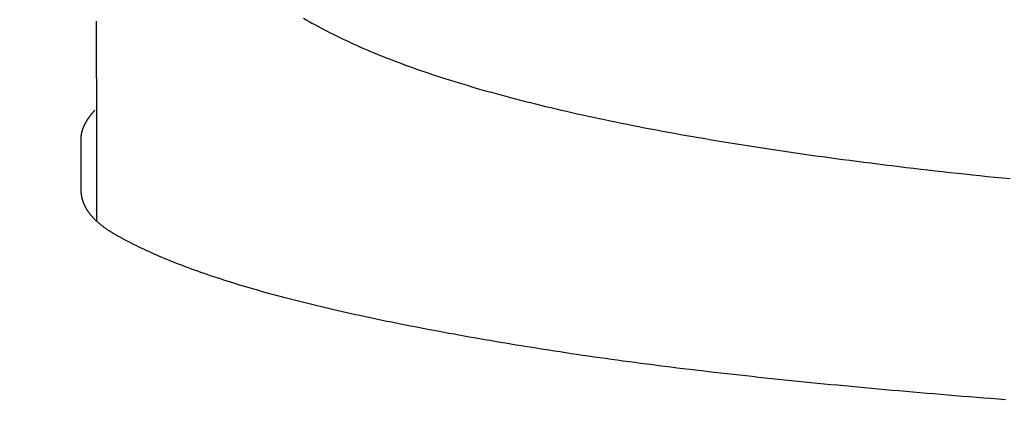
# Model space of a CAD drawing. Extents: x 0 to 630, y 0 to 446.
# Drawn here: x 141 to 154, y 79 to 85 of the extents above; entities that cross this region are included whole.
import ezdxf

# ---------------------------------------------------------------- set-up
doc = ezdxf.new("R2010")
doc.units = 0
doc.header["$LTSCALE"] = 25.4
doc.layers.get('DEFPOINTS').update_dxf_attribs({"linetype": 'CONTINUOUS'})
doc.layers.add('1', color=7, linetype='CONTINUOUS')
doc.layers.add('MEASURE', color=9, linetype='CONTINUOUS')
doc.styles.add('AD-STANDARD', font='romans.shx', dxfattribs={"width": 0.8, "bigfont": 'bigfont.shx'})
doc.dimstyles.new('AD-STANDARD', dxfattribs={"dimscale": 4, "dimtxt": 3.5, "dimasz": 2.5, "dimexe": 2, "dimexo": 1, "dimgap": 0.5, "dimtad": 1, "dimdec": 4, "dimtxsty": 'STANDARD', "dimcen": 0, "dimclrd": 9, "dimclre": 9, "dimclrt": 2, "dimazin": 3, "dimtfac": 1, "dimtdec": 4, "dimtmove": 0, "dimatfit": 3, "dimtolj": 1})

# ---------------------------------------------------------------- blocks, each defined once
blk = doc.blocks.new('*D5')
at = {"layer": 'DEFPOINTS', "color": 0, "linetype": 'CONTINUOUS'}
for p in [(134.455, 104.512), (69.827, 40.991), (142.455, 40.991)]:
    blk.add_point(p, dxfattribs=at)
at = {"layer": 'MEASURE', "color": 9, "linetype": 'CONTINUOUS'}
for p, q in [((132.955, 104.512), (66.827, 104.512)), ((69.827, 100.762), (69.827, 44.741)), ((140.955, 40.991), (66.827, 40.991))]:
    blk.add_line(p, q, dxfattribs=at)
for points in [[(69.202, 100.762), (70.452, 100.762), (69.827, 104.512)], [(69.202, 44.741), (70.452, 44.741), (69.827, 40.991)]]:
    blk.add_solid(points, dxfattribs=at)
at = {"layer": 'MEASURE', "color": 2, "linetype": 'CONTINUOUS', "insert": (66.452, 72.752), "char_height": 5.25, "attachment_point": 5, "rotation": 90, "style": 'AD-STANDARD'}
blk.add_mtext('\\A1;63～68', dxfattribs=at)

msp = doc.modelspace()

# ---------------------------------------------------------------- linework, layer by layer
at = {"layer": '1', "color": 8, "linetype": 'CONTINUOUS'}
for p, q in [((142.45467, 83.76728), (142.45467, 84.51467)), ((142.45467, 83.76728), (142.45467, 81.91116)), ((142.25497, 82.31468), (142.25497, 82.98205))]:
    msp.add_line(p, q, dxfattribs=at)
at = {"layer": '1', "color": 8}
for points in [[(145.156, 84.5531, 0), (145.193, 84.5315, 0), (145.23, 84.51, 0), (145.267, 84.4885, 0), (145.306, 84.4672, 0), (145.344, 84.4459, 0), (145.383, 84.4247, 0), (145.423, 84.4037, 0), (145.463, 84.3827, 0), (145.504, 84.3618, 0), (145.545, 84.341, 0), (145.587, 84.3203, 0), (145.629, 84.2997, 0), (145.672, 84.2792, 0), (145.715, 84.2588, 0), (145.759, 84.2384, 0), (145.803, 84.2182, 0), (145.847, 84.1981, 0), (145.893, 84.178, 0), (145.938, 84.158, 0), (145.985, 84.1382, 0), (146.031, 84.1184, 0), (146.079, 84.0987, 0), (146.126, 84.0791, 0), (146.175, 84.0596, 0), (146.223, 84.0402, 0), (146.273, 84.0209, 0), (146.322, 84.0017, 0), (146.373, 83.9825, 0), (146.424, 83.9635, 0), (146.475, 83.9445, 0), (146.527, 83.9256, 0), (146.579, 83.9068, 0), (146.632, 83.8882, 0), (146.685, 83.8696, 0), (146.739, 83.851, 0), (146.793, 83.8326, 0), (146.848, 83.8143, 0), (146.903, 83.796, 0), (146.959, 83.7779, 0), (147.015, 83.7598, 0), (147.072, 83.7418, 0), (147.13, 83.7239, 0), (147.187, 83.7061, 0), (147.246, 83.6884, 0), (147.305, 83.6708, 0), (147.364, 83.6532, 0), (147.424, 83.6358, 0), (147.484, 83.6184, 0), (147.545, 83.6011, 0), (147.607, 83.5839, 0), (147.669, 83.5668, 0), (147.731, 83.5498, 0), (147.794, 83.5329, 0), (147.857, 83.516, 0), (147.921, 83.4992, 0), (147.986, 83.4826, 0), (148.051, 83.466, 0), (148.116, 83.4495, 0), (148.182, 83.433, 0), (148.248, 83.4167, 0), (148.315, 83.4004, 0), (148.383, 83.3843, 0), (148.451, 83.3682, 0), (148.519, 83.3522, 0), (148.588, 83.3363, 0), (148.658, 83.3204, 0), (148.728, 83.3047, 0), (148.798, 83.289, 0), (148.869, 83.2735, 0), (148.941, 83.258, 0), (149.013, 83.2426, 0), (149.085, 83.2272, 0), (149.159, 83.212, 0), (149.232, 83.1968, 0), (149.306, 83.1817, 0), (149.381, 83.1667, 0), (149.456, 83.1518, 0), (149.531, 83.137, 0), (149.607, 83.1222, 0), (149.684, 83.1076, 0), (149.761, 83.093, 0), (149.839, 83.0785, 0), (149.917, 83.064, 0), (149.995, 83.0497, 0), (150.075, 83.0354, 0), (150.154, 83.0213, 0), (150.234, 83.0072, 0), (150.315, 82.9931, 0), (150.396, 82.9792, 0), (150.477, 82.9654, 0), (150.559, 82.9517, 0), (150.641, 82.9381, 0), (150.724, 82.9245, 0), (150.807, 82.9111, 0), (150.891, 82.8977, 0), (150.975, 82.8845, 0), (151.059, 82.8713, 0), (151.144, 82.8582, 0), (151.229, 82.8453, 0), (151.315, 82.8324, 0), (151.401, 82.8196, 0), (151.487, 82.8069, 0), (151.574, 82.7943, 0), (151.661, 82.7817, 0), (151.749, 82.7693, 0), (151.837, 82.757, 0), (151.926, 82.7447, 0), (152.015, 82.7326, 0), (152.104, 82.7205, 0), (152.194, 82.7085, 0), (152.284, 82.6966, 0), (152.375, 82.6848, 0), (152.466, 82.6731, 0), (152.557, 82.6615, 0), (152.649, 82.6499, 0), (152.742, 82.6385, 0), (152.834, 82.6271, 0), (152.928, 82.6159, 0), (153.021, 82.6047, 0), (153.115, 82.5936, 0), (153.209, 82.5825, 0), (153.304, 82.5716, 0), (153.4, 82.5608, 0), (153.495, 82.55, 0), (153.591, 82.5393, 0), (153.688, 82.5287, 0), (153.785, 82.5182, 0), (153.882, 82.5078, 0), (153.98, 82.4975, 0), (154.078, 82.4872, 0), (154.176, 82.4771, 0), (154.275, 82.467, 0), (154.375, 82.457, 0)], [(142.255, 82.9821, 0), (142.255, 82.9847, 0), (142.255, 82.9874, 0), (142.255, 82.9901, 0), (142.255, 82.9927, 0), (142.255, 82.9954, 0), (142.255, 82.9981, 0), (142.256, 83.0008, 0), (142.256, 83.0035, 0), (142.256, 83.0062, 0), (142.256, 83.0089, 0), (142.256, 83.0116, 0), (142.257, 83.0143, 0), (142.257, 83.017, 0), (142.257, 83.0198, 0), (142.257, 83.0225, 0), (142.258, 83.0252, 0), (142.258, 83.0279, 0), (142.259, 83.0307, 0), (142.259, 83.0334, 0), (142.259, 83.0361, 0), (142.26, 83.0389, 0), (142.26, 83.0416, 0), (142.261, 83.0444, 0), (142.261, 83.0472, 0), (142.262, 83.0499, 0), (142.263, 83.0527, 0), (142.263, 83.0555, 0), (142.264, 83.0582, 0), (142.264, 83.061, 0), (142.265, 83.0638, 0), (142.266, 83.0666, 0), (142.266, 83.0694, 0), (142.267, 83.0721, 0), (142.268, 83.0749, 0), (142.269, 83.0777, 0), (142.269, 83.0805, 0), (142.27, 83.0834, 0), (142.271, 83.0862, 0), (142.272, 83.089, 0), (142.273, 83.0918, 0), (142.274, 83.0946, 0), (142.275, 83.0975, 0), (142.276, 83.1003, 0), (142.277, 83.1031, 0), (142.278, 83.106, 0), (142.279, 83.1088, 0), (142.28, 83.1117, 0), (142.281, 83.1145, 0), (142.282, 83.1174, 0), (142.283, 83.1202, 0), (142.284, 83.1231, 0), (142.285, 83.1259, 0), (142.286, 83.1288, 0), (142.288, 83.1317, 0), (142.289, 83.1346, 0), (142.29, 83.1374, 0), (142.291, 83.1403, 0), (142.293, 83.1432, 0), (142.294, 83.1461, 0), (142.295, 83.149, 0), (142.297, 83.1519, 0), (142.298, 83.1548, 0), (142.299, 83.1577, 0), (142.301, 83.1606, 0), (142.302, 83.1635, 0), (142.304, 83.1665, 0), (142.305, 83.1694, 0), (142.307, 83.1723, 0), (142.308, 83.1752, 0), (142.31, 83.1782, 0), (142.311, 83.1811, 0), (142.313, 83.1841, 0), (142.314, 83.187, 0), (142.316, 83.19, 0), (142.318, 83.1929, 0), (142.319, 83.1959, 0), (142.321, 83.1988, 0), (142.323, 83.2018, 0), (142.325, 83.2048, 0), (142.326, 83.2077, 0), (142.328, 83.2107, 0), (142.33, 83.2137, 0), (142.332, 83.2167, 0), (142.334, 83.2197, 0), (142.335, 83.2227, 0), (142.337, 83.2256, 0), (142.339, 83.2286, 0), (142.341, 83.2316, 0), (142.343, 83.2347, 0), (142.345, 83.2377, 0), (142.347, 83.2407, 0), (142.349, 83.2437, 0), (142.351, 83.2467, 0), (142.353, 83.2497, 0), (142.355, 83.2528, 0), (142.358, 83.2558, 0), (142.36, 83.2588, 0), (142.362, 83.2619, 0), (142.364, 83.2649, 0), (142.366, 83.268, 0), (142.368, 83.271, 0), (142.371, 83.2741, 0), (142.373, 83.2771, 0), (142.375, 83.2802, 0), (142.378, 83.2833, 0), (142.38, 83.2863, 0), (142.382, 83.2894, 0), (142.385, 83.2925, 0), (142.387, 83.2956, 0), (142.389, 83.2986, 0), (142.392, 83.3017, 0), (142.394, 83.3048, 0), (142.397, 83.3079, 0), (142.399, 83.311, 0), (142.402, 83.3141, 0), (142.404, 83.3172, 0), (142.407, 83.3203, 0), (142.41, 83.3234, 0), (142.412, 83.3266, 0), (142.415, 83.3297, 0), (142.417, 83.3328, 0), (142.42, 83.3359, 0), (142.423, 83.3391, 0), (142.426, 83.3422, 0), (142.428, 83.3453, 0), (142.431, 83.3485, 0), (142.434, 83.3516, 0)], [(142.697, 81.7292, 0), (142.69, 81.7332, 0), (142.683, 81.7373, 0), (142.677, 81.7413, 0), (142.67, 81.7453, 0), (142.663, 81.7494, 0), (142.656, 81.7534, 0), (142.65, 81.7575, 0), (142.643, 81.7616, 0), (142.637, 81.7657, 0), (142.63, 81.7698, 0), (142.624, 81.7739, 0), (142.618, 81.778, 0), (142.611, 81.7821, 0), (142.605, 81.7862, 0), (142.599, 81.7904, 0), (142.593, 81.7945, 0), (142.587, 81.7987, 0), (142.581, 81.8028, 0), (142.575, 81.807, 0), (142.569, 81.8112, 0), (142.563, 81.8154, 0), (142.557, 81.8196, 0), (142.551, 81.8238, 0), (142.546, 81.828, 0), (142.54, 81.8322, 0), (142.534, 81.8365, 0), (142.529, 81.8407, 0), (142.523, 81.845, 0), (142.518, 81.8493, 0), (142.513, 81.8535, 0), (142.507, 81.8578, 0), (142.502, 81.8621, 0), (142.497, 81.8664, 0), (142.492, 81.8707, 0), (142.487, 81.875, 0), (142.482, 81.8794, 0), (142.477, 81.8837, 0), (142.472, 81.8881, 0), (142.467, 81.8924, 0), (142.462, 81.8968, 0), (142.457, 81.9012, 0), (142.453, 81.9056, 0), (142.448, 81.9099, 0), (142.444, 81.9144, 0), (142.439, 81.9188, 0), (142.435, 81.9232, 0), (142.43, 81.9276, 0), (142.426, 81.9321, 0), (142.422, 81.9365, 0), (142.417, 81.941, 0), (142.413, 81.9455, 0), (142.409, 81.9499, 0), (142.405, 81.9544, 0), (142.401, 81.9589, 0), (142.397, 81.9635, 0), (142.393, 81.968, 0), (142.389, 81.9725, 0), (142.385, 81.977, 0), (142.381, 81.9816, 0), (142.378, 81.9862, 0), (142.374, 81.9907, 0), (142.371, 81.9953, 0), (142.367, 81.9999, 0), (142.364, 82.0045, 0), (142.36, 82.0091, 0), (142.357, 82.0137, 0), (142.353, 82.0183, 0), (142.35, 82.023, 0), (142.347, 82.0276, 0), (142.344, 82.0323, 0), (142.341, 82.037, 0), (142.338, 82.0416, 0), (142.335, 82.0463, 0), (142.332, 82.051, 0), (142.329, 82.0557, 0), (142.326, 82.0604, 0), (142.323, 82.0652, 0), (142.321, 82.0699, 0), (142.318, 82.0747, 0), (142.315, 82.0794, 0), (142.313, 82.0842, 0), (142.31, 82.089, 0), (142.308, 82.0938, 0), (142.306, 82.0986, 0), (142.303, 82.1034, 0), (142.301, 82.1082, 0), (142.299, 82.113, 0), (142.297, 82.1178, 0), (142.294, 82.1227, 0), (142.292, 82.1276, 0), (142.29, 82.1324, 0), (142.288, 82.1373, 0), (142.287, 82.1422, 0), (142.285, 82.1471, 0), (142.283, 82.152, 0), (142.281, 82.1569, 0), (142.28, 82.1619, 0), (142.278, 82.1668, 0), (142.276, 82.1717, 0), (142.275, 82.1767, 0), (142.273, 82.1817, 0), (142.272, 82.1867, 0), (142.271, 82.1917, 0), (142.269, 82.1967, 0), (142.268, 82.2017, 0), (142.267, 82.2067, 0), (142.266, 82.2117, 0), (142.265, 82.2168, 0), (142.264, 82.2218, 0), (142.263, 82.2269, 0), (142.262, 82.232, 0), (142.261, 82.2371, 0), (142.26, 82.2422, 0), (142.26, 82.2473, 0), (142.259, 82.2524, 0), (142.258, 82.2575, 0), (142.258, 82.2627, 0), (142.257, 82.2678, 0), (142.257, 82.273, 0), (142.256, 82.2782, 0), (142.256, 82.2833, 0), (142.256, 82.2885, 0), (142.255, 82.2937, 0), (142.255, 82.299, 0), (142.255, 82.3042, 0), (142.255, 82.3094, 0), (142.255, 82.3147, 0)], [(154.315, 79.5706, 0), (154.22, 79.578, 0), (154.126, 79.5855, 0), (154.031, 79.593, 0), (153.938, 79.6006, 0), (153.844, 79.6082, 0), (153.751, 79.6158, 0), (153.658, 79.6234, 0), (153.565, 79.6311, 0), (153.473, 79.6389, 0), (153.381, 79.6467, 0), (153.289, 79.6545, 0), (153.197, 79.6623, 0), (153.106, 79.6702, 0), (153.015, 79.6782, 0), (152.925, 79.6861, 0), (152.835, 79.6941, 0), (152.745, 79.7022, 0), (152.655, 79.7103, 0), (152.566, 79.7184, 0), (152.477, 79.7266, 0), (152.388, 79.7348, 0), (152.3, 79.7431, 0), (152.212, 79.7514, 0), (152.124, 79.7597, 0), (152.036, 79.7681, 0), (151.949, 79.7766, 0), (151.862, 79.7851, 0), (151.776, 79.7936, 0), (151.69, 79.8022, 0), (151.604, 79.8109, 0), (151.518, 79.8196, 0), (151.433, 79.8283, 0), (151.348, 79.8371, 0), (151.263, 79.846, 0), (151.179, 79.8549, 0), (151.095, 79.8638, 0), (151.011, 79.8729, 0), (150.927, 79.8819, 0), (150.844, 79.8911, 0), (150.762, 79.9002, 0), (150.679, 79.9095, 0), (150.597, 79.9188, 0), (150.515, 79.9282, 0), (150.434, 79.9376, 0), (150.352, 79.9471, 0), (150.272, 79.9566, 0), (150.191, 79.9662, 0), (150.111, 79.9759, 0), (150.031, 79.9856, 0), (149.951, 79.9954, 0), (149.872, 80.0053, 0), (149.793, 80.0152, 0), (149.715, 80.0252, 0), (149.637, 80.0352, 0), (149.559, 80.0454, 0), (149.481, 80.0555, 0), (149.404, 80.0658, 0), (149.327, 80.0761, 0), (149.25, 80.0865, 0), (149.174, 80.097, 0), (149.098, 80.1076, 0), (149.023, 80.1182, 0), (148.948, 80.1289, 0), (148.873, 80.1397, 0), (148.798, 80.1505, 0), (148.724, 80.1614, 0), (148.65, 80.1724, 0), (148.577, 80.1835, 0), (148.503, 80.1946, 0), (148.431, 80.2058, 0), (148.358, 80.2172, 0), (148.286, 80.2285, 0), (148.214, 80.2399, 0), (148.143, 80.2513, 0), (148.072, 80.2628, 0), (148.001, 80.2742, 0), (147.931, 80.2857, 0), (147.861, 80.2972, 0), (147.792, 80.3088, 0), (147.723, 80.3203, 0), (147.654, 80.3319, 0), (147.586, 80.3436, 0), (147.518, 80.3552, 0), (147.451, 80.3669, 0), (147.384, 80.3786, 0), (147.317, 80.3903, 0), (147.251, 80.4021, 0), (147.185, 80.4139, 0), (147.12, 80.4257, 0), (147.054, 80.4375, 0), (146.99, 80.4494, 0), (146.925, 80.4613, 0), (146.861, 80.4733, 0), (146.798, 80.4852, 0), (146.735, 80.4972, 0), (146.672, 80.5093, 0), (146.609, 80.5213, 0), (146.547, 80.5334, 0), (146.486, 80.5456, 0), (146.425, 80.5578, 0), (146.364, 80.57, 0), (146.303, 80.5822, 0), (146.243, 80.5945, 0), (146.184, 80.6068, 0), (146.124, 80.6192, 0), (146.065, 80.6315, 0), (146.007, 80.644, 0), (145.949, 80.6564, 0), (145.891, 80.6689, 0), (145.834, 80.6815, 0), (145.777, 80.694, 0), (145.72, 80.7067, 0), (145.664, 80.7193, 0), (145.608, 80.732, 0), (145.553, 80.7448, 0), (145.498, 80.7575, 0), (145.443, 80.7704, 0), (145.389, 80.7832, 0), (145.335, 80.7961, 0), (145.282, 80.8091, 0), (145.229, 80.8221, 0), (145.176, 80.8351, 0), (145.124, 80.8482, 0), (145.072, 80.8613, 0), (145.02, 80.8745, 0), (144.969, 80.8877, 0), (144.918, 80.9009, 0), (144.868, 80.9142, 0), (144.818, 80.9276, 0), (144.768, 80.941, 0), (144.719, 80.9544, 0), (144.67, 80.9679, 0), (144.622, 80.9815, 0), (144.574, 80.9951, 0), (144.526, 81.0087, 0), (144.479, 81.0224, 0), (144.432, 81.0361, 0), (144.386, 81.0499, 0), (144.34, 81.0638, 0), (144.294, 81.0777, 0), (144.249, 81.0916, 0), (144.204, 81.1056, 0), (144.159, 81.1196, 0), (144.115, 81.1337, 0), (144.071, 81.1479, 0), (144.028, 81.1621, 0), (143.985, 81.1763, 0), (143.943, 81.1907, 0), (143.9, 81.205, 0), (143.859, 81.2195, 0), (143.817, 81.2339, 0), (143.776, 81.2485, 0), (143.736, 81.2631, 0), (143.695, 81.2777, 0), (143.655, 81.2924, 0), (143.616, 81.3072, 0), (143.577, 81.322, 0), (143.538, 81.3369, 0), (143.5, 81.3518, 0), (143.462, 81.3668, 0), (143.424, 81.3819, 0), (143.387, 81.397, 0), (143.351, 81.4122, 0), (143.314, 81.4274, 0), (143.278, 81.4427, 0), (143.243, 81.4581, 0), (143.208, 81.4735, 0), (143.173, 81.489, 0), (143.138, 81.5046, 0), (143.104, 81.5202, 0), (143.071, 81.5359, 0), (143.037, 81.5516, 0), (143.005, 81.5674, 0), (142.972, 81.5833, 0), (142.94, 81.5993, 0), (142.908, 81.6153, 0), (142.877, 81.6314, 0), (142.846, 81.6475, 0), (142.816, 81.6637, 0), (142.785, 81.68, 0), (142.756, 81.6963, 0), (142.726, 81.7127, 0), (142.697, 81.7292, 0)]]:
    msp.add_polyline3d(points, dxfattribs=at)

# ---------------------------------------------------------------- dimensions: what is measured, and where the dimension line sits
at = {"layer": 'MEASURE', "linetype": 'CONTINUOUS'}
dim = msp.add_linear_dim(base=(69.8275, 40.9907), p1=(134.45497, 104.51238), p2=(142.45497, 40.9907), angle=90, text='63～68', dimstyle='AD-STANDARD', override={"dimscale": 1.5, "dimtxsty": 'AD-STANDARD'}, dxfattribs=at)
dim.commit()
dim.dimension.update_dxf_attribs({"geometry": '*D5', "text_midpoint": (66.4525, 72.75154)})

doc.saveas('drawing.dxf')
